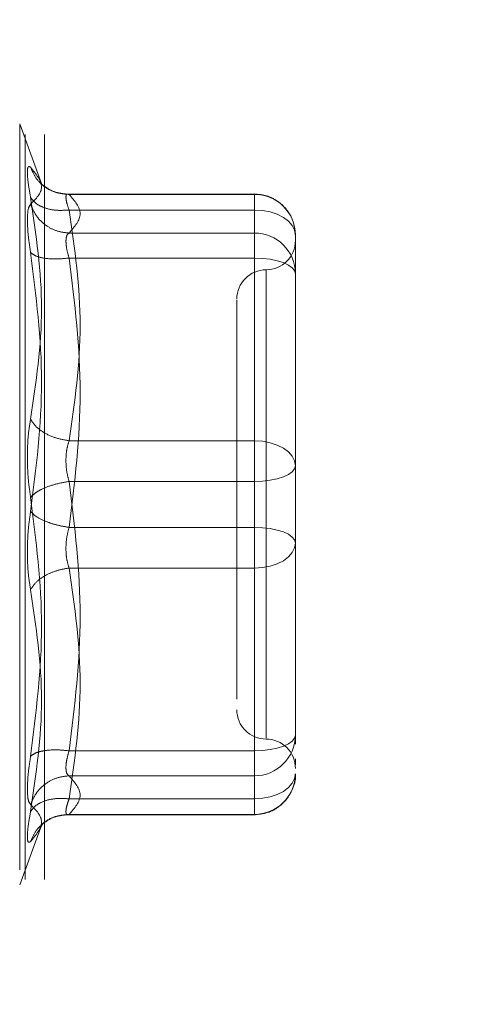
# Model space of a CAD drawing. Units: inches. Extents: x 0 to 23.4, y 0 to 16.5.
# Drawn here: x 12.3 to 12.3, y 7.6 to 7.7 of the extents above; entities that cross this region are included whole.
import ezdxf

# ---------------------------------------------------------------- set-up
doc = ezdxf.new("R2010")
doc.units = ezdxf.units.IN
doc.header["$MEASUREMENT"] = 0
doc.linetypes.add('HIDDEN', pattern=[0.07500000000000001, 0.05, -0.025])
doc.styles.add('SLDTEXTSTYLE0', font='TXT', dxfattribs={"width": 0.75})
doc.dimstyles.new('SLDDIMSTYLE1', dxfattribs={"dimtxt": 0.125, "dimasz": 0.13, "dimexe": 0, "dimexo": 0.0625, "dimgap": 0.03125, "dimtad": 0, "dimtih": 1, "dimtoh": 1, "dimlfac": 5, "dimrnd": 1e-09, "dimzin": 4, "dimdsep": 46, "dimtxsty": 'SLDTEXTSTYLE0', "dimsah": 1, "dimcen": 0.09, "dimadec": 0, "dimazin": 1, "dimtfac": 1, "dimtofl": 0, "dimtmove": 0, "dimatfit": 3, "dimfxl": 1, "dimfrac": 2, "dimtolj": 1, "dimtzin": 12, "dimarcsym": 0})

# ---------------------------------------------------------------- blocks, each defined once
blk = doc.blocks.new('_D_7')
at = {"color": 7, "linetype": 'Continuous', "lineweight": 0}
for p, q in [((12.4109982223, 10.3450296016), (11.0297123125, 10.3450296016)), ((11.1547123125, 10.3450296016), (11.1547123125, 7.9870503752)), ((10.9468998073, 7.9870503775), (11.3625247993, 7.9870503775)), ((11.3625247993, 7.7378316236), (10.9468998073, 7.7378316236)), ((11.1547123125, 5.5450296016), (11.1547123125, 7.7378316259)), ((12.4109982223, 5.5450296016), (11.0297123125, 5.5450296016))]:
    blk.add_line(p, q, dxfattribs=at)
for centre, start, end in [((10.9468998073, 7.8624410006), 90, 270), ((11.3625247993, 7.8624410006), 270, 90)]:
    blk.add_arc(centre, 0.1246093769601782, start, end, dxfattribs=at)
for points in [[(11.1547123125, 10.3450296016), (11.1347123125, 10.2150296016), (11.1747123125, 10.2150296016)], [(11.1547123125, 5.5450296016), (11.1747123125, 5.6750296016), (11.1347123125, 5.6750296016)]]:
    blk.add_solid(points, dxfattribs=at)
at = {"color": 7, "linetype": 'Continuous', "lineweight": 0, "insert": (10.9468998073, 7.9243557288, -0.0192825984), "char_height": 0.125, "attachment_point": 1, "style": 'SLDTEXTSTYLE0'}
blk.add_mtext('24.00', dxfattribs=at)

msp = doc.modelspace()

# ---------------------------------------------------------------- linework, layer by layer
at = {"color": 7, "linetype": 'HIDDEN', "lineweight": 0}
for p, q in [((12.2759382223, 5.8262796016), (12.2759382223, 10.0637796016)), ((12.2785382223, 5.8262796016), (12.2785382223, 10.0637796016)), ((12.2781504578, 7.7195641833), (12.2751925084, 7.7276910824)), ((12.2751925084, 7.7275712176), (12.2751925084, 7.6256564896)), ((12.3067216892, 7.7182750931), (12.2813774632, 7.7182750931)), ((12.2818307828, 7.7182265167), (12.3067216892, 7.7182265167)), ((12.3067216892, 7.7161272335), (12.3067216892, 7.7182750825)), ((12.3067216892, 7.7182265167), (12.3067216892, 7.7130473989)), ((12.3067216892, 7.7161272335), (12.2818307828, 7.7161272335)), ((12.3067216892, 7.6851569228), (12.3067216892, 7.7161272335)), ((12.3067216892, 7.7130473989), (12.2818307828, 7.7130473989)), ((12.3067216892, 7.7130473989), (12.3067216892, 7.711950386)), ((12.3122335002, 7.7055530518), (12.3122335002, 7.7127632821)), ((12.3067216892, 7.711950386), (12.3067216892, 7.7096834475)), ((12.3067216892, 7.7096834475), (12.2818307828, 7.7096834475)), ((12.3067216892, 7.7096834475), (12.3067216892, 7.673534019)), ((12.3082964924, 7.7080568419), (12.3082964924, 7.6452496535)), ((12.3122335002, 7.6890032016), (12.3122335002, 7.7055530518)), ((12.3122335002, 7.6991681783), (12.3122335002, 7.6903812331)), ((12.3122335002, 7.6817929714), (12.3122335002, 7.6890032016)), ((12.2818307828, 7.6851569228), (12.3067216892, 7.6851569228)), ((12.3067216892, 7.6796936882), (12.3067216892, 7.6851569228)), ((12.3122335002, 7.6733769853), (12.3122335002, 7.6817929714)), ((12.3067216892, 7.6796936882), (12.2818307828, 7.6796936882)), ((12.3067216892, 7.6435442597), (12.3067216892, 7.6796936882)), ((12.3067216892, 7.673534019), (12.2818307828, 7.673534019)), ((12.3067216892, 7.673534019), (12.3067216892, 7.6680707844)), ((12.3122335002, 7.6540595289), (12.3122335002, 7.6733769853)), ((12.3122335002, 7.6719989538), (12.3122335002, 7.6714347358)), ((12.3067216892, 7.6680707844), (12.2818307828, 7.6680707844)), ((12.3067216892, 7.6680707844), (12.3067216892, 7.6371004737)), ((12.3122335002, 7.6568154344), (12.3122335002, 7.6642245056)), ((12.3043594845, 7.6547827454), (12.3043594845, 7.6504611143)), ((12.3122335002, 7.6456435429), (12.3122335002, 7.6540595289)), ((12.3122335002, 7.6540595289), (12.3122335002, 7.6485452859)), ((12.3122335002, 7.6444377871), (12.3122335002, 7.6456435429)), ((12.2818307828, 7.6435442597), (12.3067216892, 7.6435442597)), ((12.3067216892, 7.6412773212), (12.3067216892, 7.6435442597)), ((12.3122335002, 7.6416701809), (12.3122335002, 7.6424538954)), ((12.3067216892, 7.6401803083), (12.3067216892, 7.6412773212)), ((12.2818307828, 7.6401803083), (12.3067216892, 7.6401803083)), ((12.3067216892, 7.6350011905), (12.3067216892, 7.6401803083)), ((12.2818307828, 7.6371004737), (12.3067216892, 7.6371004737)), ((12.3067216892, 7.6371004737), (12.3067216892, 7.6349526247)), ((12.2813774632, 7.6349526141), (12.3067216892, 7.6349526141)), ((12.2818307828, 7.6350011905), (12.3067216892, 7.6350011905)), ((12.2751925084, 7.6255366248), (12.2781504578, 7.6336635239)), ((12.2779880504, 7.6332209904), (12.2783534933, 7.6338136334))]:
    msp.add_line(p, q, dxfattribs=at)
at = {"color": 7, "linetype": 'HIDDEN', "lineweight": 0, "flags": 128}
for points in [[(12.3122335002, 7.7127632821), (12.3121275923, 7.7134195565), (12.3118139386, 7.7140506106), (12.3113045926, 7.7146321934), (12.3106191282, 7.715141955), (12.3097838874, 7.7155603055), (12.308830968, 7.715871168), (12.3077969902, 7.7160625961), (12.3067216892, 7.7161272335)], [(12.3067216892, 7.7096834475), (12.3077969902, 7.7096431103), (12.308830968, 7.7095236491), (12.3097838874, 7.7093296545), (12.3106191282, 7.7090685817), (12.3113045926, 7.7087504636), (12.3118139386, 7.7083875252), (12.3121275923, 7.7079937141), (12.3122335002, 7.7075841643)], [(12.3067216892, 7.6851569228), (12.3077969902, 7.6850922854), (12.308830968, 7.6849008572), (12.3097838874, 7.6845899948), (12.3106191282, 7.6841716442), (12.3113045926, 7.6836618827), (12.3118139386, 7.6830802998), (12.3121275923, 7.6824492457), (12.3122335002, 7.6817929714)], [(12.3122335002, 7.6817929714), (12.3121275923, 7.6813834215), (12.3118139386, 7.6809896105), (12.3113045926, 7.6806266721), (12.3106191282, 7.680308554), (12.3097838874, 7.6800474812), (12.308830968, 7.6798534866), (12.3077969902, 7.6797340254), (12.3067216892, 7.6796936882)], [(12.3122335002, 7.6714347358), (12.3121275923, 7.6718442857), (12.3118139386, 7.6722380967), (12.3113045926, 7.6726010351), (12.3106191282, 7.6729191532), (12.3097838874, 7.673180226), (12.308830968, 7.6733742206), (12.3077969902, 7.6734936819), (12.3067216892, 7.673534019)], [(12.3122335002, 7.6714347358), (12.3121275923, 7.6707784615), (12.3118139386, 7.6701474074), (12.3113045926, 7.6695658246), (12.3106191282, 7.669056063), (12.3097838874, 7.6686377125), (12.308830968, 7.66832685), (12.3077969902, 7.6681354218), (12.3067216892, 7.6680707844)], [(12.3067216892, 7.6435442597), (12.3077969902, 7.6435845969), (12.308830968, 7.6437040582), (12.3097838874, 7.6438980527), (12.3106191282, 7.6441591255), (12.3113045926, 7.6444772437), (12.3118139386, 7.644840182), (12.3121275923, 7.6452339931), (12.3122335002, 7.6456435429)], [(12.3122335002, 7.6404644251), (12.3121275923, 7.6398081508), (12.3118139386, 7.6391770967), (12.3113045926, 7.6385955139), (12.3106191282, 7.6380857523), (12.3097838874, 7.6376674017), (12.308830968, 7.6373565393), (12.3077969902, 7.6371651111), (12.3067216892, 7.6371004737)]]:
    msp.add_lwpolyline(points, dxfattribs=at)
at = {"color": 7, "linetype": 'HIDDEN', "lineweight": 0}
for centre, radius, start, end in [((12.3067458704, 7.7127388859), 0.0054876840607702, 0.254716528, 90.2524716574), ((12.3067458704, 7.7075597681), 0.005487684060765, 0.254716528, 90.2524716575), ((12.3082964924, 7.7120469245), 0.0039370078740166, 270, 0), ((12.3082964924, 7.7041729087), 0.0039370078740149, 90, 180), ((12.3082964924, 7.6490547985), 0.0039370078740166, 180, 270), ((12.3067458704, 7.6456679391), 0.0054876840607651, 269.7475283425, 359.745283472), ((12.3082964924, 7.6411807827), 0.0039370078740166, 0, 90), ((12.3067458704, 7.6404888213), 0.0054876840607633, 269.7475283425, 359.745283472)]:
    msp.add_arc(centre, radius, start, end, dxfattribs=at)
for points, knots in [([(12.27665137462214, 7.717840044585863), (12.27653012665629, 7.71854297673412), (12.27628872869948, 7.719942475547875), (12.2761962905427, 7.721316236065853), (12.27628945778276, 7.722078155156631), (12.27653035912214, 7.721944214763157), (12.27665137462214, 7.72187693052253)], [0, 0, 0, 0, 0.2514512723331706, 0.5006254988057071, 0.7491418889482178, 1, 1, 1, 1]), ([(12.27665137462214, 7.72187693052253), (12.27739329369842, 7.72096778253514), (12.27887466061083, 7.719152514819227), (12.27739164528834, 7.71764817018777), (12.27665137462214, 7.716897252658026)], [0, 0, 0, 0, 0.5008341080619965, 1, 1, 1, 1]), ([(12.28183078276806, 7.718226516666785), (12.28119345718086, 7.718280233515658), (12.27991889407833, 7.718387659790285), (12.27836359910006, 7.719300954788888), (12.27723957985424, 7.720497850681235), (12.27684743670484, 7.721417252078411), (12.27665137462199, 7.72187693052285)], [0, 0, 0, 0, 0.2797722220252656, 0.5595057824005019, 0.7797635533817041, 1, 1, 1, 1]), ([(12.28158182173757, 7.718264808211973), (12.28093029221234, 7.718341533120964), (12.27961061001016, 7.718496940501502), (12.27861987676863, 7.719240482613367), (12.27811827034674, 7.719616936619982)], [0, 0, 0, 0, 0.4937018353003458, 1, 1, 1, 1]), ([(12.27665137462214, 7.688062353110397), (12.27739329369842, 7.692985751787448), (12.27887466061083, 7.702816149912888), (12.27739164528834, 7.712837652372201), (12.27665137462214, 7.717840044585863)], [0, 0, 0, 0, 0.5008341080619951, 1, 1, 1, 1]), ([(12.28183078276805, 7.716127233519137), (12.28119345718086, 7.716094488989363), (12.27991889407833, 7.716029004454776), (12.27836359910006, 7.71643073556696), (12.27723957985424, 7.717051632460976), (12.27684743670484, 7.717577249026141), (12.27665137462199, 7.717840044586152)], [0, 0, 0, 0, 0.2797722220252215, 0.5595057824004813, 0.7797635533817137, 1, 1, 1, 1]), ([(12.28183078276805, 7.718226516666785), (12.28171114863449, 7.718254898826547), (12.28147433017599, 7.718311081950243), (12.2813802930733, 7.717912857416851), (12.28147433009488, 7.717193224453872), (12.28171114863027, 7.716485005857392), (12.28183078276805, 7.716127233519137)], [0, 0, 0, 0, 0.2525862439340459, 0.5000001516977697, 0.7474139824295766, 1, 1, 1, 1]), ([(12.31220692939466, 7.712785631488363), (12.31214969620829, 7.713427962520388), (12.31203383443502, 7.714728285237211), (12.3109922617705, 7.716414808903679), (12.30963760455659, 7.717531165948603), (12.30816789137853, 7.718162230735349), (12.3072160156627, 7.718236515612364), (12.3067216892245, 7.718275093105261)], [0, 0, 0, 0, 0.2226227822572441, 0.4506733235958592, 0.6686601522869098, 0.827929167612905, 1, 1, 1, 1]), ([(12.27665136957771, 7.716897248693027), (12.27652763895688, 7.716725509583638), (12.27628130408133, 7.716383594770185), (12.27624513232606, 7.715341791619561), (12.2762271291461, 7.714823271866465)], [0, 0, 0, 0, 0.5022862497725892, 0.9999999999999999, 0.9999999999999999, 0.9999999999999999, 0.9999999999999999]), ([(12.27665137462199, 7.71689725265831), (12.27691377933809, 7.716306741085616), (12.27743855250863, 7.715125799542871), (12.27882048081764, 7.713915745326386), (12.28032816964102, 7.713199774609179), (12.28132992789078, 7.713098189169377), (12.28183078276805, 7.713047398908357)], [0, 0, 0, 0, 0.2797722220253, 0.5595057824005266, 0.7797635533817374, 1, 1, 1, 1]), ([(12.2762271291461, 7.714823271866465), (12.27624513258021, 7.714203250267731), (12.27628130498534, 7.712957506132563), (12.27652763895518, 7.711274044846348), (12.27665136959301, 7.710428462165071)], [0, 0, 0, 0, 0.4977118344209662, 1, 1, 1, 1]), ([(12.28140653729202, 7.711950385971992), (12.28142533035457, 7.712218831986632), (12.28146353430367, 7.712764549208206), (12.28170705390209, 7.71295210464294), (12.28183078276806, 7.713047398908357)], [0, 0, 0, 0, 0.4919141343336234, 1, 1, 1, 1]), ([(12.28183078276806, 7.70968344747086), (12.28170705390235, 7.710119103662818), (12.28146353435777, 7.710976549472684), (12.28142533036956, 7.711629292515674), (12.28140653729202, 7.711950385971992)], [0, 0, 0, 0, 0.5080859769174442, 1, 1, 1, 1]), ([(12.27665137462201, 7.710428431020332), (12.27738976058813, 7.704637747333487), (12.2788746499218, 7.692992720429007), (12.27739516234588, 7.681465952279439), (12.27665137462201, 7.675671061680111)], [0, 0, 0, 0, 0.4972666645034955, 1, 1, 1, 1]), ([(12.28183078276805, 7.70968344747086), (12.28119345718086, 7.709623157186818), (12.27991889407833, 7.709502584950236), (12.27836359910006, 7.709656023996518), (12.27723957985424, 7.709973204430947), (12.27684743670484, 7.71027669372118), (12.27665137462199, 7.710428431020325)], [0, 0, 0, 0, 0.2797722220252875, 0.5595057824005123, 0.7797635533817353, 1, 1, 1, 1]), ([(12.3043594845001, 7.704043003604379), (12.3043594845001, 7.704049496096604), (12.3043594845001, 7.704066265234628), (12.3043594845001, 7.702819706725807), (12.30435948450009, 7.699802917326893), (12.3043594845001, 7.693836834696618), (12.30435948450009, 7.685820199248875), (12.3043594845001, 7.678704221582975), (12.3043594845001, 7.673043814031697), (12.3043594845001, 7.667549256356933), (12.30435948450009, 7.660909947890269), (12.30435948450009, 7.657190958244597), (12.3043594845001, 7.654782745364052)], [0, 0, 0, 0, 0.0519981425124847, 0.134303438251261, 0.2166705469477134, 0.3679987802312027, 0.5193270135146925, 0.6016322814294323, 0.6839993622812794, 0.7663046580201064, 0.848671766716511, 1, 1, 1, 1]), ([(12.27665137462214, 7.677556645535792), (12.2765301266563, 7.678438985368406), (12.27628872869949, 7.680195674903981), (12.27619629054269, 7.683022745363549), (12.27628945778276, 7.685759434942732), (12.27653035912214, 7.687292317668033), (12.27665137462214, 7.688062353110397)], [0, 0, 0, 0, 0.2514512723353083, 0.5006254988053549, 0.7491418889480396, 1, 1, 1, 1]), ([(12.28183078276806, 7.685156922803881), (12.28119345718086, 7.685270929936794), (12.27991889407833, 7.685498928448005), (12.27836359910006, 7.686258784400326), (12.27723957985424, 7.687138499858244), (12.27684743670484, 7.687754411965186), (12.27665137462199, 7.688062353110478)], [0, 0, 0, 0, 0.2797722220252415, 0.55950578240048, 0.7797635533817509, 0.9999999999999999, 0.9999999999999999, 0.9999999999999999, 0.9999999999999999]), ([(12.28183078276805, 7.685156922803881), (12.28171114863449, 7.684755977312169), (12.281474330176, 7.683962296692225), (12.2813802930733, 7.682530748760091), (12.28147433009488, 7.681053153205401), (12.28171114863027, 7.680149957546364), (12.28183078276805, 7.679693688218736)], [0, 0, 0, 0, 0.2525862439478922, 0.5000001517163856, 0.7474139824434869, 1, 1, 1, 1]), ([(12.28183078276806, 7.679693688218735), (12.28119345718086, 7.67958268578368), (12.27991889407833, 7.679360696252965), (12.27836359910006, 7.678789243696513), (12.27723957985424, 7.678169962865048), (12.27684743670484, 7.677761078047499), (12.27665137462199, 7.677556645535798)], [0, 0, 0, 0, 0.2797722220252676, 0.559505782400588, 0.7797635533817593, 1, 1, 1, 1]), ([(12.27665137462214, 7.642799276195822), (12.27739329369842, 7.648631822860263), (12.27887466061083, 7.660277488701614), (12.27739164528834, 7.671803335792386), (12.27665137462214, 7.677556645535792)], [0, 0, 0, 0, 0.500834108061994, 1, 1, 1, 1]), ([(12.27665137462214, 7.675671061680118), (12.27653012634808, 7.674788723139272), (12.27628872749212, 7.673032034097734), (12.27619629068822, 7.670204961646582), (12.27628945824207, 7.66746827156676), (12.27653035938415, 7.665935388621731), (12.27665137462214, 7.665165354105512)], [0, 0, 0, 0, 0.2514509957509783, 0.5006255402780349, 0.7491422474551913, 1, 1, 1, 1]), ([(12.27665137462199, 7.675671061680111), (12.27691377933809, 7.675410832112004), (12.27743855250864, 7.674890408936846), (12.27882048081764, 7.674249952457125), (12.28032816964102, 7.673783380945177), (12.28132992789078, 7.673617136963879), (12.28183078276806, 7.673534018997173)], [0, 0, 0, 0, 0.2797722220252885, 0.5595057824004753, 0.7797635533816926, 1, 1, 1, 1]), ([(12.28183078276806, 7.668070784412029), (12.2817111486345, 7.66847172990373), (12.28147433017601, 7.66926541052366), (12.28138029307331, 7.670696958455777), (12.28147433009489, 7.672174554010478), (12.28171114863028, 7.673077749669534), (12.28183078276806, 7.673534018997175)], [0, 0, 0, 0, 0.2525862439415301, 0.5000001517081077, 0.7474139824375037, 1, 1, 1, 1]), ([(12.31223350024813, 7.664224505612201), (12.31223350024812, 7.66675084562325), (12.31223350024811, 7.669302339653087), (12.31223350024813, 7.671972628678349), (12.31223350024813, 7.67199895384295)], [0, 0, 0, 0, 0.9901414549692222, 1, 1, 1, 1]), ([(12.27665137462199, 7.665165354105431), (12.27691377933809, 7.66555605786172), (12.27743855250864, 7.666337411383048), (12.27882048081764, 7.667225214258809), (12.28032816964102, 7.667821776430832), (12.28132992789078, 7.66798778443045), (12.28183078276806, 7.668070784412027)], [0, 0, 0, 0, 0.2797722220252764, 0.5595057824004801, 0.7797635533817041, 0.9999999999999999, 0.9999999999999999, 0.9999999999999999, 0.9999999999999999]), ([(12.27665137462214, 7.665165354105512), (12.27739329369842, 7.660241955428463), (12.27887466061083, 7.650411557303022), (12.27739164528834, 7.640390054843709), (12.27665137462214, 7.635387662630047)], [0, 0, 0, 0, 0.5008341080619949, 1, 1, 1, 1]), ([(12.28183078276805, 7.643544259745051), (12.28119345718086, 7.643604550029091), (12.27991889407833, 7.643725122265672), (12.27836359910006, 7.643571683219392), (12.27723957985424, 7.643254502784964), (12.27684743670484, 7.642951013494729), (12.27665137462199, 7.642799276195583)], [0, 0, 0, 0, 0.2797722220252358, 0.5595057824004593, 0.7797635533817069, 1, 1, 1, 1]), ([(12.28183078276805, 7.643544259745051), (12.28171114863449, 7.643114932093602), (12.28147433017599, 7.642265068349998), (12.2813802930733, 7.641231744951289), (12.28147433009488, 7.640473782359549), (12.28171114863027, 7.640278805296954), (12.28183078276805, 7.640180308307554)], [0, 0, 0, 0, 0.2525862439336554, 0.5000001516972788, 0.7474139824292179, 1, 1, 1, 1]), ([(12.2762271291461, 7.638404435349445), (12.2762451320371, 7.639024456504805), (12.27628130332481, 7.640270198846711), (12.27652763845911, 7.64195366202485), (12.27665136959301, 7.642799245049442)], [0, 0, 0, 0, 0.497712194972577, 1, 1, 1, 1]), ([(12.27665137462199, 7.636330454557601), (12.27691377933808, 7.636920966130292), (12.27743855250863, 7.638101907673038), (12.27882048081764, 7.639311961889521), (12.28032816964102, 7.64002793260673), (12.28132992789078, 7.640129518046531), (12.28183078276805, 7.640180308307553)], [0, 0, 0, 0, 0.2797722220253194, 0.5595057824004964, 0.7797635533817258, 1, 1, 1, 1]), ([(12.30672168922451, 7.634952614110648), (12.3074454872738, 7.635032331576283), (12.30849491995236, 7.635147913696973), (12.30989990386182, 7.635903526585463), (12.31103249822939, 7.636873195100186), (12.31191494447083, 7.638429141338991), (12.31233952296765, 7.63973502731243), (12.31221916977383, 7.640415764913188), (12.31221215785479, 7.64045542548878)], [0, 0, 0, 0, 0.250066549689197, 0.3625707603298601, 0.5511288146719778, 0.7594326671775579, 0.9859842634258492, 1, 1, 1, 1]), ([(12.27665137462214, 7.636330454557885), (12.27652764202264, 7.636502194302642), (12.27628130487634, 7.63684410806506), (12.27624513250808, 7.637885916507209), (12.2762271291461, 7.638404435349445)], [0, 0, 0, 0, 0.5022896520529857, 1, 1, 1, 1]), ([(12.28183078276805, 7.637100473696772), (12.28119345718086, 7.637133218226545), (12.27991889407833, 7.637198702761133), (12.27836359910006, 7.636796971648949), (12.27723957985424, 7.636176074754933), (12.27684743670484, 7.635650458189768), (12.27665137462199, 7.635387662629756)], [0, 0, 0, 0, 0.2797722220253051, 0.5595057824005494, 0.7797635533817161, 1, 1, 1, 1]), ([(12.28183078276806, 7.635001190549125), (12.2817111486345, 7.634972808389362), (12.28147433017599, 7.634916625265666), (12.2813802930733, 7.635314849799062), (12.28147433009488, 7.636034482762041), (12.28171114863028, 7.63674270135852), (12.28183078276806, 7.637100473696774)], [0, 0, 0, 0, 0.2525862439355397, 0.5000001516998525, 0.7474139824311659, 1, 1, 1, 1]), ([(12.27665137462201, 7.63538766262975), (12.27653039404187, 7.63468618324838), (12.27628952833013, 7.633289576204064), (12.27619531770057, 7.631911003542655), (12.27629245377173, 7.631158987906093), (12.27653151042112, 7.631286727447457), (12.27665137462201, 7.631350776693052)], [0, 0, 0, 0, 0.251019316548159, 0.4997657166574731, 0.7491800258017679, 1, 1, 1, 1]), ([(12.27665137462201, 7.631350776693052), (12.27738976058813, 7.632253576677623), (12.2788746499218, 7.63406910152378), (12.27739516234588, 7.635573928082423), (12.27665137462201, 7.636330454557593)], [0, 0, 0, 0, 0.4972666645034979, 1, 1, 1, 1]), ([(12.28183078276805, 7.635001190549123), (12.28119345718086, 7.63494747370025), (12.27991889407833, 7.634840047425622), (12.27836359910006, 7.633926752427021), (12.27723957985424, 7.632729856534675), (12.27684743670484, 7.631810455137499), (12.27665137462199, 7.63135077669306)], [0, 0, 0, 0, 0.2797722220252891, 0.5595057824005637, 0.7797635533817395, 1, 1, 1, 1]), ([(12.27811827034672, 7.633610770595913), (12.27861987676862, 7.633987224602532), (12.27961061001015, 7.634730766714404), (12.28093029221234, 7.634886174094944), (12.28158182173757, 7.634962899003935)], [0, 0, 0, 0, 0.5062981646996034, 1, 1, 1, 1])]:
    msp.add_open_spline(points, degree=3, knots=knots, dxfattribs=at)
for points in [[(12.28183078276805, 7.713047398908357), (12.28257187846365, 7.713910585201428), (12.28405406985485, 7.715636957787571), (12.28257187846365, 7.717363330373715), (12.28183078276805, 7.718226516666785)], [(12.28183078276805, 7.716127233519137), (12.28257187846365, 7.710965515066595), (12.28405406985485, 7.700642078161509), (12.28257187846365, 7.690318641256424), (12.28183078276805, 7.685156922803881)], [(12.28183078276805, 7.673534018997175), (12.28257187846365, 7.679558923742789), (12.28405406985485, 7.691608733234017), (12.28257187846365, 7.703658542725244), (12.28183078276805, 7.70968344747086)], [(12.31223350024813, 7.689003201603708), (12.31223350024813, 7.686457644151062), (12.31223350024813, 7.681366529245772), (12.31223350024813, 7.676040166641265), (12.31223350024813, 7.673376985339011)], [(12.28183078276805, 7.679693688218736), (12.28257187846365, 7.673668783473121), (12.28405406985485, 7.661618973981893), (12.28257187846365, 7.649569164490665), (12.28183078276805, 7.643544259745051)], [(12.28183078276806, 7.637100473696772), (12.28257187846365, 7.642262192149315), (12.28405406985485, 7.652585629054401), (12.28257187846365, 7.662909065959486), (12.28183078276806, 7.668070784412029)], [(12.28183078276806, 7.640180308307554), (12.28257187846365, 7.639317122014481), (12.28405406985485, 7.637590749428339), (12.28257187846365, 7.635864376842195), (12.28183078276806, 7.635001190549125)]]:
    msp.add_open_spline(points, degree=3, dxfattribs=at)

# ---------------------------------------------------------------- dimensions: what is measured, and where the dimension line sits
at = {"color": 7, "linetype": 'Continuous', "lineweight": 0}
dim = msp.add_linear_dim(base=(11.1547123125, 5.5450296016), p1=(12.4609982223, 10.3450296016), p2=(12.4609982223, 5.5450296016), angle=90, dimstyle='SLDDIMSTYLE1', dxfattribs=at)
dim.commit()
dim.dimension.update_dxf_attribs({"geometry": '_D_7', "text_midpoint": (11.1547123125, 7.8624410006), "dimtype": 160})

doc.saveas('drawing.dxf')
